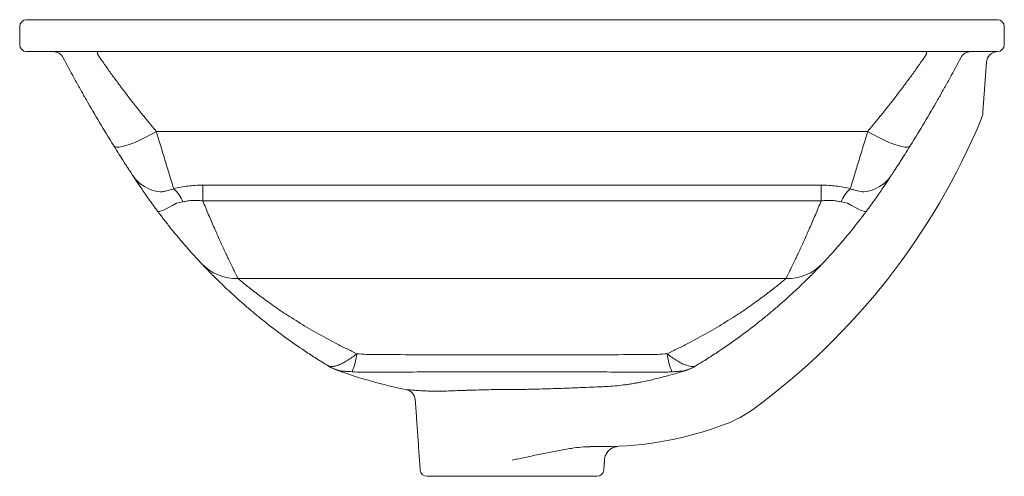
# Model space of a CAD drawing. Units: millimetres. Extents: x 23 to 972, y 24 to 711.
# Drawn here: x 541 to 972, y 24 to 224 of the extents above; entities that cross this region are included whole.
import ezdxf

# ---------------------------------------------------------------- set-up
doc = ezdxf.new("R2010")
doc.units = ezdxf.units.MM

msp = doc.modelspace()

# ---------------------------------------------------------------- linework, layer by layer
at = {"color": 7, "linetype": 'Continuous', "lineweight": 15}
for p, q in [((541.22, 212.71), (541.22, 220.71)), ((544.22, 223.71), (567.22, 223.71)), ((567.22, 223.71), (946.22, 223.71)), ((946.22, 223.71), (969.22, 223.71)), ((972.22, 220.71), (972.22, 212.71)), ((567.22, 209.71), (544.22, 209.71)), ((946.22, 209.71), (567.22, 209.71)), ((575.22, 209.71), (575.22, 208.67)), ((938.21, 209.71), (938.21, 208.67)), ((969.22, 209.71), (946.22, 209.71)), ((964.39, 205.06), (962.87, 183.32)), ((912.4, 174.77), (601.03, 174.77)), ((621.38, 151.22), (892.05, 151.22)), ((621.38, 151.22), (621.38, 144.33)), ((892.05, 151.22), (892.05, 144.33)), ((892.05, 144.33), (621.38, 144.33)), ((876.65, 110.31), (636.78, 110.31)), ((796.72, 36.71), (791.29, 36.71)), ((793.92, 23.71), (719.51, 23.71))]:
    msp.add_line(p, q, dxfattribs=at)
at = {"color": 7, "linetype": 'Continuous', "lineweight": 15, "flags": 128}
for points in [[(601.03, 174.77), (598.57, 173.38), (596.16, 172.1), (593.82, 170.96), (591.61, 169.98), (589.56, 169.17), (587.71, 168.55), (586.08, 168.13), (584.72, 167.92), (583.63, 167.92), (582.84, 168.12), (582.36, 168.53)], [(912.4, 174.77), (914.86, 173.38), (917.28, 172.1), (919.61, 170.96), (921.82, 169.98), (923.87, 169.17), (925.72, 168.55), (927.35, 168.13), (928.72, 167.92), (929.8, 167.92), (930.6, 168.12), (931.07, 168.53)], [(609.81, 143.38), (608.14, 142.38), (606.62, 141.53), (605.27, 140.83), (604.11, 140.29), (603.14, 139.92), (602.39, 139.72), (601.86, 139.7), (601.56, 139.85)], [(911.87, 139.85), (911.57, 139.7), (911.04, 139.72), (910.29, 139.92), (909.33, 140.29), (908.16, 140.83), (906.81, 141.53), (905.29, 142.38), (903.63, 143.38)]]:
    msp.add_lwpolyline(points, dxfattribs=at)
at = {"color": 7, "linetype": 'Continuous', "lineweight": 15}
for centre, radius, start, end in [((544.22, 220.71), 3, 90, 180), ((969.22, 220.71), 3, 0, 90), ((544.22, 212.71), 3, 180, 270), ((969.22, 212.71), 3, 270, 0), ((555.85, 204.71), 5, 27.8277, 89.994), ((555.85, 204.71), 5, 27.828, 89.994), ((957.58, 204.71), 5, 90.0067, 152.1945), ((969.38, 204.71), 5, 91.1644, 176), ((952.9, 184.02), 10, 337.468, 356), ((685.03, 295.15), 300, 306.2875, 337.468), ((604.66, 164.98), 16.87, 214.3911, 262.7678), ((908.77, 164.98), 16.87, 277.2322, 325.6089), ((596.1, 136.69), 18.08, 23.5461, 45.9731), ((917.33, 136.69), 18.08, 134.0269, 156.4539), ((636.2, 131.56), 21.26, 223.3757, 271.5489), ((877.23, 131.56), 21.26, 268.4511, 316.6243), ((656.89, 81.78), 32.24, 337.6104, 352.2239), ((856.41, 81.74), 32.09, 187.7152, 202.4097), ((685.91, 88.12), 18.7, 238.9082, 259.9673), ((687.03, 88.97), 20, 239.0107, 250.094), ((827.49, 88.19), 18.77, 279.9576, 301.0964), ((709.39, 56.8), 5, 4, 78.5671), ((831.22, 96.05), 53, 290.8345, 306.2875), ((796.72, 186.71), 150, 270, 290.8345), ((719.51, 26.71), 3, 184, 270), ((793.92, 26.71), 3, 270, 356)]:
    msp.add_arc(centre, radius, start, end, dxfattribs=at)
for points, knots in [([(560.28, 207.04), (561.77, 204.19), (563.37, 201.22), (565.49, 197.35), (565.92, 196.57), (566.79, 194.99), (567.23, 194.2), (568.56, 191.81), (569.47, 190.21), (572.25, 185.35), (574.17, 182.05), (578.15, 175.36), (580.22, 171.97), (582.36, 168.53)], [0, 0, 0, 0, 0.25, 0.25, 0.3125, 0.3125, 0.375, 0.375, 0.5, 0.5, 0.75, 0.75, 1, 1, 1, 1]), ([(601.03, 174.77), (598.44, 177.85), (595.94, 180.9), (591.14, 186.91), (588.83, 189.88), (586.08, 193.52), (585.54, 194.25), (584.47, 195.69), (583.94, 196.4), (582.39, 198.5), (581.4, 199.87), (578.55, 203.85), (576.8, 206.35), (575.22, 208.67)], [0, 0, 0, 0, 0.25, 0.25, 0.5, 0.5, 0.5625, 0.5625, 0.625, 0.625, 0.75, 0.75, 1, 1, 1, 1]), ([(938.21, 208.67), (936.63, 206.35), (934.89, 203.85), (932.03, 199.87), (931.04, 198.5), (929.49, 196.4), (928.97, 195.69), (927.89, 194.25), (927.35, 193.52), (924.6, 189.88), (922.29, 186.91), (917.49, 180.9), (915, 177.85), (912.4, 174.77)], [0, 0, 0, 0, 0.25, 0.25, 0.375, 0.375, 0.4375, 0.4375, 0.5, 0.5, 0.75, 0.75, 1, 1, 1, 1]), ([(931.07, 168.53), (933.21, 171.97), (935.28, 175.36), (939.27, 182.05), (941.19, 185.35), (943.96, 190.21), (944.87, 191.81), (946.2, 194.2), (946.64, 194.99), (947.51, 196.57), (947.94, 197.35), (950.06, 201.22), (951.66, 204.19), (953.15, 207.04)], [0, 0, 0, 0, 0.25, 0.25, 0.5, 0.5, 0.625, 0.625, 0.6875, 0.6875, 0.75, 0.75, 1, 1, 1, 1]), ([(608.67, 149.69), (608.22, 151.14), (607.71, 152.78), (606.86, 155.52), (606.56, 156.49), (605.95, 158.49), (605.63, 159.52), (604.98, 161.65), (604.64, 162.75), (604.13, 164.44), (603.96, 165.02), (603.6, 166.18), (603.42, 166.77), (602.53, 169.76), (601.79, 172.22), (601.03, 174.77)], [0, 0, 0, 0, 0.25, 0.25, 0.375, 0.375, 0.5, 0.5, 0.625, 0.625, 0.6875, 0.6875, 0.75, 0.75, 1, 1, 1, 1]), ([(912.4, 174.77), (911.64, 172.21), (910.9, 169.75), (909.48, 165.02), (908.79, 162.75), (907.46, 158.41), (906.85, 156.42), (905.73, 152.79), (905.22, 151.15), (904.76, 149.69)], [0, 0, 0, 0, 0.25, 0.25, 0.5, 0.5, 0.75, 0.75, 1, 1, 1, 1]), ([(582.36, 168.53), (583.17, 167.23), (583.97, 165.95), (585.54, 163.47), (586.3, 162.29), (587.38, 160.61), (587.73, 160.06), (588.24, 159.27), (588.41, 159.01), (588.74, 158.5), (588.9, 158.26), (589.68, 157.05), (590.25, 156.19), (590.74, 155.45)], [0, 0, 0, 0, 0.25, 0.25, 0.5, 0.5, 0.625, 0.625, 0.6875, 0.6875, 0.75, 0.75, 1, 1, 1, 1]), ([(922.69, 155.45), (922.94, 155.82), (923.21, 156.23), (923.77, 157.09), (924.07, 157.55), (925.01, 158.99), (925.69, 160.03), (926.6, 161.45), (926.78, 161.74), (927.15, 162.32), (927.34, 162.61), (927.91, 163.5), (928.29, 164.11), (929.46, 165.95), (930.26, 167.22), (931.07, 168.53)], [0, 0, 0, 0, 0.125, 0.125, 0.25, 0.25, 0.5, 0.5, 0.5625, 0.5625, 0.625, 0.625, 0.75, 0.75, 1, 1, 1, 1]), ([(590.74, 155.45), (591.21, 154.74), (591.75, 153.91), (592.98, 152.07), (593.65, 151.07), (594.36, 150)], [0, 0, 0, 0, 0.5, 0.5, 1, 1, 1, 1]), ([(919.07, 150), (919.78, 151.07), (920.45, 152.07), (921.68, 153.91), (922.22, 154.74), (922.69, 155.45)], [0, 0, 0, 0, 0.5, 0.5, 1, 1, 1, 1]), ([(608.67, 149.69), (609.66, 149.94), (610.69, 150.16), (612.76, 150.55), (613.81, 150.71), (615.94, 150.97), (617.01, 151.06), (619.19, 151.19), (620.28, 151.22), (621.38, 151.22)], [0, 0, 0, 0, 0.25, 0.25, 0.5, 0.5, 0.75, 0.75, 1, 1, 1, 1]), ([(892.05, 151.22), (893.15, 151.22), (894.25, 151.19), (896.42, 151.06), (897.5, 150.97), (899.63, 150.71), (900.67, 150.55), (902.74, 150.16), (903.77, 149.94), (904.76, 149.69)], [0, 0, 0, 0, 0.25, 0.25, 0.5, 0.5, 0.75, 0.75, 1, 1, 1, 1]), ([(594.36, 150), (594.63, 149.61), (594.9, 149.21), (595.46, 148.39), (595.74, 147.98), (596.6, 146.73), (597.19, 145.89), (598.99, 143.35), (600.25, 141.61), (601.56, 139.85)], [0, 0, 0, 0, 0.125, 0.125, 0.25, 0.25, 0.5, 0.5, 1, 1, 1, 1]), ([(602.53, 148.24), (603, 148.29), (603.48, 148.35), (604.46, 148.51), (604.96, 148.61), (606.5, 148.97), (607.56, 149.29), (608.67, 149.69)], [0, 0, 0, 0, 0.25, 0.25, 0.5, 0.5, 1, 1, 1, 1]), ([(904.76, 149.69), (905.31, 149.49), (905.86, 149.31), (906.92, 148.99), (907.45, 148.85), (908.99, 148.49), (909.97, 148.33), (910.9, 148.24)], [0, 0, 0, 0, 0.25, 0.25, 0.5, 0.5, 1, 1, 1, 1]), ([(911.87, 139.85), (913.18, 141.61), (914.44, 143.35), (916.24, 145.89), (916.83, 146.73), (917.69, 147.98), (917.97, 148.39), (918.53, 149.21), (918.8, 149.61), (919.07, 150)], [0, 0, 0, 0, 0.5, 0.5, 0.75, 0.75, 0.875, 0.875, 1, 1, 1, 1]), ([(621.38, 144.33), (620.63, 144.43), (619.88, 144.49), (618.37, 144.56), (617.63, 144.56), (616.17, 144.49), (615.45, 144.42), (614.39, 144.27), (614.03, 144.2), (613.34, 144.07), (613.01, 143.99), (612.68, 143.91)], [0, 0, 0, 0, 0.25, 0.25, 0.5, 0.5, 0.75, 0.75, 0.875, 0.875, 1, 1, 1, 1]), ([(636.78, 110.31), (636.59, 110.68), (636.32, 111.23), (635.79, 112.29), (635.6, 112.69), (635.17, 113.55), (634.94, 114.02), (634.21, 115.53), (633.65, 116.68), (632.88, 118.29), (632.72, 118.62), (632.4, 119.3), (632.24, 119.64), (631.74, 120.69), (631.4, 121.42), (630.35, 123.69), (629.61, 125.29), (628.45, 127.86), (628.05, 128.74), (627.45, 130.09), (627.24, 130.55), (626.84, 131.48), (626.63, 131.94), (625.6, 134.29), (624.77, 136.22), (623.09, 140.2), (622.24, 142.24), (621.38, 144.33)], [0, 0, 0, 0, 0.125, 0.125, 0.1875, 0.1875, 0.25, 0.25, 0.375, 0.375, 0.40625, 0.40625, 0.4375, 0.4375, 0.5, 0.5, 0.625, 0.625, 0.6875, 0.6875, 0.71875, 0.71875, 0.75, 0.75, 0.875, 0.875, 1, 1, 1, 1]), ([(892.05, 144.33), (891.2, 142.24), (890.35, 140.2), (888.66, 136.22), (887.83, 134.29), (886.8, 131.94), (886.6, 131.48), (886.19, 130.55), (885.98, 130.09), (885.38, 128.74), (884.98, 127.86), (883.82, 125.29), (883.08, 123.69), (882.03, 121.42), (881.69, 120.69), (881.19, 119.64), (881.03, 119.3), (880.71, 118.62), (880.55, 118.29), (879.78, 116.68), (879.23, 115.53), (878.49, 114.02), (878.26, 113.55), (877.83, 112.69), (877.64, 112.29), (877.11, 111.23), (876.84, 110.68), (876.65, 110.31)], [0, 0, 0, 0, 0.125, 0.125, 0.25, 0.25, 0.28125, 0.28125, 0.3125, 0.3125, 0.375, 0.375, 0.5, 0.5, 0.5625, 0.5625, 0.59375, 0.59375, 0.625, 0.625, 0.75, 0.75, 0.8125, 0.8125, 0.875, 0.875, 1, 1, 1, 1]), ([(900.75, 143.91), (900.09, 144.08), (899.39, 144.21), (897.98, 144.42), (897.26, 144.49), (895.8, 144.56), (895.06, 144.56), (893.56, 144.49), (892.8, 144.43), (892.05, 144.33)], [0, 0, 0, 0, 0.25, 0.25, 0.5, 0.5, 0.75, 0.75, 1, 1, 1, 1]), ([(601.56, 139.85), (602.04, 139.21), (602.52, 138.57), (603.49, 137.3), (603.96, 136.68), (605.4, 134.82), (606.35, 133.61), (608.25, 131.25), (609.2, 130.1), (610.6, 128.41), (611.06, 127.85), (611.98, 126.77), (612.43, 126.24), (613.76, 124.7), (614.61, 123.72), (615.63, 122.56), (615.83, 122.34), (616.23, 121.89), (616.43, 121.67), (617, 121.03), (617.37, 120.62), (618.42, 119.47), (619.04, 118.79), (619.82, 117.95), (620.05, 117.7), (620.45, 117.27), (620.62, 117.1), (620.75, 116.96)], [0, 0, 0, 0, 0.0625, 0.0625, 0.125, 0.125, 0.25, 0.25, 0.375, 0.375, 0.4375, 0.4375, 0.5, 0.5, 0.625, 0.625, 0.65625, 0.65625, 0.6875, 0.6875, 0.75, 0.75, 0.875, 0.875, 0.9375, 0.9375, 1, 1, 1, 1]), ([(892.68, 116.96), (892.81, 117.1), (892.98, 117.27), (893.38, 117.7), (893.61, 117.95), (894.4, 118.8), (895.02, 119.47), (896.06, 120.63), (896.43, 121.03), (897.01, 121.68), (897.21, 121.9), (897.6, 122.34), (897.81, 122.57), (898.83, 123.72), (899.68, 124.71), (901.01, 126.25), (901.46, 126.78), (902.38, 127.87), (902.85, 128.42), (904.25, 130.11), (905.19, 131.27), (907.09, 133.63), (908.04, 134.84), (909.95, 137.3), (910.91, 138.56), (911.87, 139.85)], [0, 0, 0, 0, 0.0625, 0.0625, 0.125, 0.125, 0.25, 0.25, 0.3125, 0.3125, 0.34375, 0.34375, 0.375, 0.375, 0.5, 0.5, 0.5625, 0.5625, 0.625, 0.625, 0.75, 0.75, 0.875, 0.875, 1, 1, 1, 1]), ([(620.75, 116.96), (621.44, 116.22), (622.39, 115.22), (624.75, 112.79), (626.17, 111.35), (628.66, 108.9), (629.56, 108.03), (631.44, 106.23), (632.43, 105.29), (635.53, 102.41), (637.79, 100.38), (641.46, 97.21), (642.73, 96.13), (644.7, 94.49), (645.37, 93.94), (646.72, 92.84), (647.4, 92.29), (650.85, 89.53), (653.75, 87.31), (659.77, 82.89), (662.91, 80.69), (667.79, 77.44), (669.44, 76.36), (672.81, 74.22), (674.52, 73.15), (676.26, 72.11)], [0, 0, 0, 0, 0.125, 0.125, 0.25, 0.25, 0.3125, 0.3125, 0.375, 0.375, 0.5, 0.5, 0.5625, 0.5625, 0.59375, 0.59375, 0.625, 0.625, 0.75, 0.75, 0.875, 0.875, 0.9375, 0.9375, 1, 1, 1, 1]), ([(837.19, 72.12), (838.92, 73.16), (840.64, 74.23), (844, 76.37), (845.66, 77.44), (850.54, 80.7), (853.67, 82.9), (859.7, 87.31), (862.59, 89.53), (866.04, 92.29), (866.72, 92.84), (868.07, 93.94), (868.74, 94.49), (870.71, 96.13), (871.98, 97.21), (875.64, 100.38), (877.9, 102.41), (881.01, 105.3), (882, 106.23), (883.88, 108.03), (884.77, 108.9), (887.26, 111.35), (888.68, 112.79), (891.04, 115.22), (891.99, 116.22), (892.68, 116.96)], [0, 0, 0, 0, 0.0625, 0.0625, 0.125, 0.125, 0.25, 0.25, 0.375, 0.375, 0.40625, 0.40625, 0.4375, 0.4375, 0.5, 0.5, 0.625, 0.625, 0.6875, 0.6875, 0.75, 0.75, 0.875, 0.875, 1, 1, 1, 1]), ([(688.83, 77.42), (687.29, 78.14), (685.76, 78.88), (682.73, 80.37), (681.23, 81.13), (676.81, 83.41), (673.95, 84.97), (668.4, 88.12), (665.72, 89.71), (661.85, 92.11), (660.58, 92.91), (658.72, 94.11), (658.11, 94.51), (656.9, 95.31), (656.31, 95.7), (653.39, 97.66), (651.22, 99.19), (648.21, 101.36), (647.25, 102.07), (645.88, 103.09), (645.43, 103.43), (644.56, 104.09), (644.14, 104.41), (642.1, 105.99), (640.7, 107.1), (638.38, 108.98), (637.45, 109.75), (636.78, 110.31)], [0, 0, 0, 0, 0.0625, 0.0625, 0.125, 0.125, 0.25, 0.25, 0.375, 0.375, 0.4375, 0.4375, 0.46875, 0.46875, 0.5, 0.5, 0.625, 0.625, 0.6875, 0.6875, 0.71875, 0.71875, 0.75, 0.75, 0.875, 0.875, 1, 1, 1, 1]), ([(876.65, 110.31), (875.98, 109.75), (875.06, 108.98), (872.73, 107.1), (871.34, 105.99), (869.3, 104.42), (868.87, 104.09), (868, 103.43), (867.56, 103.09), (866.18, 102.07), (865.22, 101.36), (862.22, 99.19), (860.05, 97.67), (857.13, 95.71), (856.54, 95.31), (855.33, 94.52), (854.72, 94.12), (852.86, 92.92), (851.59, 92.11), (847.72, 89.71), (845.04, 88.12), (839.49, 84.97), (836.63, 83.42), (832.21, 81.13), (830.72, 80.38), (827.69, 78.89), (826.16, 78.15), (824.61, 77.43)], [0, 0, 0, 0, 0.125, 0.125, 0.25, 0.25, 0.28125, 0.28125, 0.3125, 0.3125, 0.375, 0.375, 0.5, 0.5, 0.53125, 0.53125, 0.5625, 0.5625, 0.625, 0.625, 0.75, 0.75, 0.875, 0.875, 0.9375, 0.9375, 1, 1, 1, 1]), ([(676.26, 72.11), (676.73, 71.82), (677.4, 71.72), (678.66, 71.84), (679.11, 71.94), (680.1, 72.21), (680.63, 72.4), (681.74, 72.86), (682.32, 73.14), (683.23, 73.62), (683.54, 73.79), (684.17, 74.15), (684.49, 74.35), (686.11, 75.36), (687.45, 76.32), (688.83, 77.42)], [0, 0, 0, 0, 0.25, 0.25, 0.375, 0.375, 0.5, 0.5, 0.625, 0.625, 0.6875, 0.6875, 0.75, 0.75, 1, 1, 1, 1]), ([(688.83, 77.42), (690.24, 77.28), (691.65, 77.18), (693.77, 77.09), (694.47, 77.07), (695.89, 77.04), (696.6, 77.04), (700.13, 77.02), (702.96, 77.01), (711.45, 76.98), (717.11, 76.96), (734.09, 76.9), (745.4, 76.87), (768.04, 76.88), (779.36, 76.9), (796.34, 76.96), (801.99, 76.98), (810.48, 77.01), (813.31, 77.03), (816.85, 77.04), (817.56, 77.04), (818.97, 77.07), (819.68, 77.09), (821.79, 77.19), (823.2, 77.29), (824.61, 77.43)], [0, 0, 0, 0, 0.03125, 0.03125, 0.046875, 0.046875, 0.0625, 0.0625, 0.125, 0.125, 0.25, 0.25, 0.5, 0.5, 0.75, 0.75, 0.875, 0.875, 0.9375, 0.9375, 0.953125, 0.953125, 0.96875, 0.96875, 1, 1, 1, 1]), ([(824.61, 77.43), (826, 76.32), (827.33, 75.37), (828.94, 74.36), (829.26, 74.17), (829.89, 73.8), (830.2, 73.63), (831.11, 73.15), (831.69, 72.87), (833.36, 72.17), (834.36, 71.89), (836.04, 71.72), (836.71, 71.83), (837.19, 72.12)], [0, 0, 0, 0, 0.25, 0.25, 0.3125, 0.3125, 0.375, 0.375, 0.5, 0.5, 0.75, 0.75, 1, 1, 1, 1]), ([(676.73, 71.82), (676.73, 71.82), (676.71, 71.84), (676.64, 71.88), (676.61, 71.9), (676.57, 71.92), (676.55, 71.93), (676.53, 71.95), (676.51, 71.95), (676.5, 71.96), (676.5, 71.96), (676.5, 71.96), (676.5, 71.96), (676.49, 71.97), (676.48, 71.98), (676.42, 72.01), (676.35, 72.06), (676.26, 72.11)], [0, 0, 0, 0, 0.5, 0.5, 0.75, 0.75, 0.875, 0.875, 0.9375, 0.96875, 0.976563, 0.976563, 0.980469, 0.980469, 0.984375, 0.984375, 1, 1, 1, 1]), ([(681.24, 69.89), (680.98, 69.95), (680.72, 70.02), (680.43, 70.1), (680.36, 70.12), (680.25, 70.15), (680.22, 70.16), (680.22, 70.16)], [0, 0, 0, 0, 0.5, 0.5, 0.75, 0.75, 1, 1, 1, 1]), ([(682.66, 69.71), (682.59, 69.69), (682.52, 69.69), (682.33, 69.69), (682.22, 69.69), (681.99, 69.72), (681.86, 69.74), (681.64, 69.79), (681.57, 69.8), (681.45, 69.83), (681.39, 69.85), (681.32, 69.87), (681.28, 69.88), (681.27, 69.88), (681.25, 69.89), (681.25, 69.89), (681.24, 69.89)], [0, 0, 0, 0, 0.25, 0.25, 0.5, 0.5, 0.75, 0.75, 0.875, 0.875, 0.9375, 0.96875, 0.984375, 0.992187, 0.992187, 1, 1, 1, 1]), ([(686.7, 69.5), (686.27, 69.54), (685.84, 69.57), (685.02, 69.62), (684.62, 69.65), (684.07, 69.68), (683.89, 69.69), (683.56, 69.71), (683.4, 69.71), (683.12, 69.72), (682.99, 69.73), (682.79, 69.72), (682.71, 69.72), (682.66, 69.71)], [0, 0, 0, 0, 0.25, 0.25, 0.5, 0.5, 0.625, 0.625, 0.75, 0.75, 0.875, 0.875, 1, 1, 1, 1]), ([(696.34, 69.35), (695.54, 69.31), (694.74, 69.29), (693.13, 69.27), (692.32, 69.27), (689.91, 69.31), (688.3, 69.38), (686.7, 69.5)], [0, 0, 0, 0, 0.25, 0.25, 0.5, 0.5, 1, 1, 1, 1]), ([(817.01, 69.35), (806.95, 69.37), (796.9, 69.41), (781.82, 69.45), (776.79, 69.47), (766.73, 69.48), (761.7, 69.49), (751.65, 69.49), (746.62, 69.48), (736.56, 69.47), (731.53, 69.45), (716.45, 69.41), (706.4, 69.37), (696.34, 69.35)], [0, 0, 0, 0, 0.25, 0.25, 0.375, 0.375, 0.5, 0.5, 0.625, 0.625, 0.75, 0.75, 1, 1, 1, 1]), ([(810.3, 64.44), (810.33, 64.44), (810.36, 64.45), (810.42, 64.46), (810.51, 64.47), (810.71, 64.51), (811.12, 64.59), (811.94, 64.75), (812.65, 64.89), (814.05, 65.17), (814.99, 65.37), (817.79, 65.98), (819.65, 66.41), (825.21, 67.79), (828.89, 68.83), (832.54, 69.97)], [0, 0, 0, 0, 0.003906, 0.003906, 0.007813, 0.015625, 0.03125, 0.0625, 0.125, 0.125, 0.25, 0.25, 0.5, 0.5, 1, 1, 1, 1]), ([(826.75, 69.5), (825.94, 69.44), (825.13, 69.39), (823.5, 69.31), (822.69, 69.29), (821.07, 69.26), (820.25, 69.26), (818.63, 69.29), (817.82, 69.31), (817.01, 69.35)], [0, 0, 0, 0, 0.25, 0.25, 0.5, 0.5, 0.75, 0.75, 1, 1, 1, 1]), ([(830.74, 69.7), (830.64, 69.72), (830.43, 69.72), (829.87, 69.7), (829.53, 69.69), (828.8, 69.65), (828.4, 69.62), (827.59, 69.56), (827.17, 69.53), (826.75, 69.5)], [0, 0, 0, 0, 0.25, 0.25, 0.5, 0.5, 0.75, 0.75, 1, 1, 1, 1]), ([(832.09, 69.87), (832.01, 69.85), (831.94, 69.83), (831.79, 69.79), (831.72, 69.77), (831.51, 69.73), (831.39, 69.71), (831.17, 69.69), (831.06, 69.68), (830.88, 69.68), (830.8, 69.69), (830.74, 69.7)], [0, 0, 0, 0, 0.125, 0.125, 0.25, 0.25, 0.5, 0.5, 0.75, 0.75, 1, 1, 1, 1]), ([(837.19, 72.12), (837.14, 72.09), (837.1, 72.06), (837.02, 72.02), (836.99, 72), (836.95, 71.98), (836.96, 71.98), (836.96, 71.98), (836.95, 71.97), (836.94, 71.96), (836.92, 71.96), (836.89, 71.94), (836.87, 71.93), (836.86, 71.92)], [0, 0, 0, 0, 0.03125, 0.03125, 0.0625, 0.0625, 0.09375, 0.09375, 0.125, 0.25, 0.5, 0.5, 1, 1, 1, 1]), ([(710.38, 61.7), (710.38, 61.7), (710.38, 61.7), (710.38, 61.7), (710.39, 61.7), (710.4, 61.7), (710.42, 61.7), (710.47, 61.69), (710.52, 61.69), (710.74, 61.67), (710.95, 61.65), (711.51, 61.6), (711.86, 61.57), (712.71, 61.5), (713.21, 61.46), (714.33, 61.38), (714.96, 61.33), (716.36, 61.24), (717.13, 61.2), (718.37, 61.13), (718.8, 61.11), (719.68, 61.06), (720.15, 61.04), (721.1, 61), (721.58, 60.98), (722.59, 60.94), (723.12, 60.93), (724.74, 60.94), (725.88, 60.99), (728.27, 61.08), (729.52, 61.13), (732.08, 61.22), (733.4, 61.27), (735.44, 61.34), (736.12, 61.36), (737.51, 61.41), (738.22, 61.43), (741.75, 61.54), (744.65, 61.62), (749.11, 61.7), (750.61, 61.72), (753.66, 61.75), (755.18, 61.76), (756.71, 61.76)], [0, 0, 0, 0, 0.003906, 0.003906, 0.007812, 0.015625, 0.03125, 0.03125, 0.0625, 0.0625, 0.125, 0.125, 0.1875, 0.1875, 0.25, 0.25, 0.3125, 0.3125, 0.375, 0.375, 0.40625, 0.40625, 0.4375, 0.4375, 0.46875, 0.46875, 0.5, 0.5, 0.5625, 0.5625, 0.625, 0.625, 0.6875, 0.6875, 0.71875, 0.71875, 0.75, 0.75, 0.875, 0.875, 0.9375, 0.9375, 1, 1, 1, 1]), ([(756.71, 61.76), (759.92, 61.76), (763.12, 61.8), (769.52, 61.94), (772.71, 62.04), (779.11, 62.26), (782.31, 62.38), (788.71, 62.64), (791.91, 62.78), (795.1, 62.91)], [0, 0, 0, 0, 0.25, 0.25, 0.5, 0.5, 0.75, 0.75, 1, 1, 1, 1]), ([(795.1, 62.91), (795.26, 62.92), (795.42, 62.92), (795.74, 62.94), (796.22, 62.96), (796.7, 62.98), (797.65, 63.03), (798.29, 63.07), (800.2, 63.19), (801.47, 63.28), (804, 63.52), (805.27, 63.66), (807.16, 63.92), (807.79, 64.01), (809.05, 64.21), (809.68, 64.32), (810.3, 64.44)], [0, 0, 0, 0, 0.03125, 0.03125, 0.0625, 0.125, 0.125, 0.25, 0.25, 0.5, 0.5, 0.75, 0.75, 0.875, 0.875, 1, 1, 1, 1]), ([(790.95, 36.69), (789.64, 36.65), (786.92, 36.56), (782.22, 35.9), (776.77, 34.97), (770.66, 33.75), (764.7, 32.5), (760.05, 31.51), (757.48, 30.97), (756.73, 30.81), (756.72, 30.8)], [0, 0, 0, 0, 0.118478, 0.247581, 0.425677, 0.604029, 0.781924, 0.936623, 0.998871, 1, 1, 1, 1]), ([(797.26, 30.94), (797.26, 31.09), (797.26, 31.66), (797.53, 32.61), (798.02, 33.7), (798.67, 34.61), (799.38, 35.33), (800.13, 35.88), (800.86, 36.27), (801.52, 36.54), (802.09, 36.69), (802.51, 36.78), (802.73, 36.81), (802.81, 36.82)], [0, 0, 0, 0, 0.0491657, 0.1962354, 0.3316682, 0.4569854, 0.5725582, 0.6780604, 0.7725785, 0.8546342, 0.922228, 0.973132, 1, 1, 1, 1])]:
    msp.add_open_spline(points, degree=3, knots=knots, dxfattribs=at)
for points, degree in [([(612.68, 143.91), (611.71, 143.67), (610.75, 143.49), (609.81, 143.38)], 3), ([(903.63, 143.38), (902.68, 143.49), (901.73, 143.67), (900.75, 143.91)], 3), ([(710.38, 61.7), (700.14, 63.77), (690.06, 66.6), (680.22, 70.16)], 3), ([(832.54, 69.97), (832.39, 69.94), (832.24, 69.9), (832.09, 69.87)], 3), ([(832.54, 69.97), (834.05, 70.45), (835.49, 71.1), (836.86, 71.92)], 3), ([(714.38, 57.15), (716.52, 26.5)], 1), ([(791.29, 36.71), (790.95, 36.69)], 1), ([(796.91, 26.5), (797.22, 30.94)], 1)]:
    msp.add_open_spline(points, degree=degree, dxfattribs=at)

doc.saveas('drawing.dxf')
